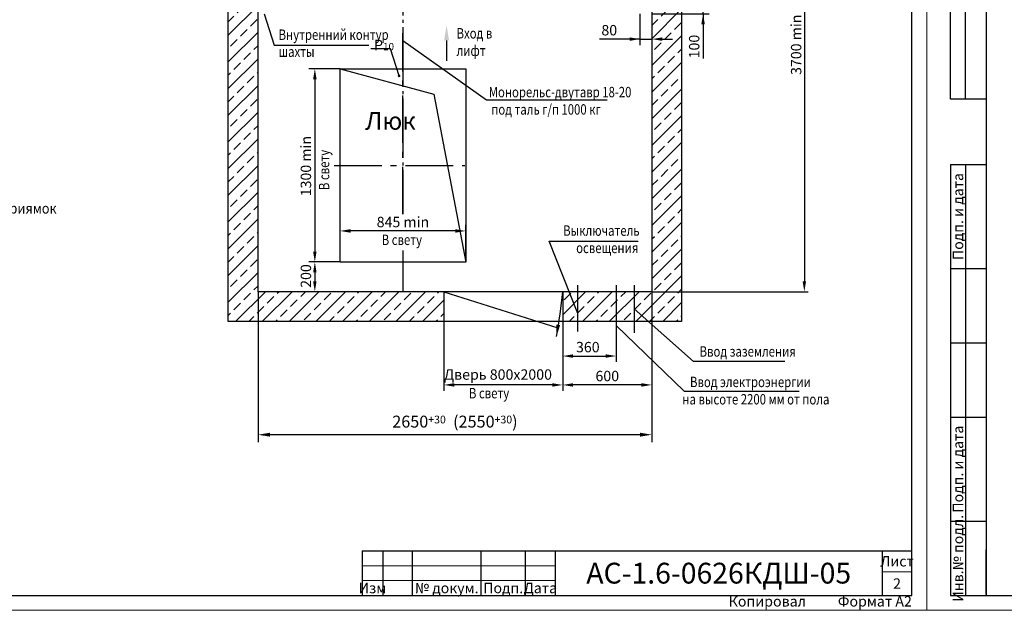
# Model space of a CAD drawing. Units: millimetres. Extents: x -659 to 1123, y 0 to 420.
# Drawn here: x 224 to 555, y 0 to 199 of the extents above; entities that cross this region are included whole.
import ezdxf
from ezdxf.enums import TextEntityAlignment as Align

# ---------------------------------------------------------------- set-up
doc = ezdxf.new("R2010")
doc.units = ezdxf.units.MM
for name, pattern in [('CENTER', [50.8, 31.75, -6.35, 6.35, -6.35]), ('CENTER5', [24, 20, -1.5, 1, -1.5]), ('gost6', [12, 8, -1.5, 1, -1.5])]:
    doc.linetypes.add(name, pattern=pattern)
doc.layers.add('1', color=8, linetype='Continuous')
doc.layers.add('4', color=4, linetype='CENTER')
doc.layers.add('ЕСКД_РАЗМЕРЫ', color=152, linetype='Continuous', lineweight=25)
doc.layers.add('ЕСКД_ТОНКИЕ ЛИНИИ', color=3, linetype='Continuous', lineweight=18)
doc.styles.add('GOST', font='GOST_A (SAPR LM)_0.ttf')
doc.styles.add('ГОСТ 2.304', font='txt')
doc.dimstyles.new('LIN', dxfattribs={"dimtxt": 4, "dimasz": 4, "dimexe": 2.5, "dimexo": 0, "dimgap": 1.5, "dimtad": 0, "dimdec": 4, "dimdsep": 46, "dimtxsty": 'Standard', "dimcen": -3, "dimdle": 1.25, "dimclrd": 3, "dimclre": 1, "dimclrt": 3, "dimadec": 0, "dimazin": 0, "dimtfac": 0.625, "dimtdec": 4, "dimtmove": 0, "dimatfit": 3, "dimfxl": 1, "dimtvp": 0.75, "dimtolj": 1, "dimtzin": 0, "dimarcsym": 0})
doc.dimstyles.get("Standard").update_dxf_attribs({"dimtxt": 3.5, "dimasz": 3.5, "dimexe": 2, "dimexo": 0, "dimgap": 1.25, "dimtad": 1, "dimdec": 3, "dimtxsty": 'Standard', "dimcen": 3.5, "dimclrd": 3, "dimclre": 1, "dimclrt": 3, "dimadec": 0, "dimazin": 2, "dimtfac": 1, "dimtdec": 3, "dimtmove": 0, "dimatfit": 3, "dimfxl": 1, "dimtolj": 1, "dimarcsym": 0})
doc.dimstyles.new('STANDARD$0', dxfattribs={"dimtxt": 3.5, "dimasz": 3.5, "dimexe": 2, "dimexo": 0, "dimgap": 1.25, "dimtad": 1, "dimdec": 3, "dimtxsty": 'GOST', "dimcen": 3.5, "dimclrd": 3, "dimclre": 1, "dimclrt": 3, "dimadec": 0, "dimazin": 2, "dimtfac": 1, "dimtdec": 3, "dimtmove": 0, "dimatfit": 3, "dimfxl": 1, "dimtolj": 1, "dimarcsym": 0})
doc.dimstyles.new('STANDARD$7', dxfattribs={"dimtxt": 3.5, "dimasz": 3.5, "dimexe": 2, "dimexo": 0, "dimgap": 1.25, "dimtad": 2, "dimdec": 3, "dimtxsty": 'Standard', "dimcen": 3.5, "dimclrd": 3, "dimclre": 1, "dimclrt": 3, "dimadec": 0, "dimazin": 2, "dimtfac": 1, "dimtdec": 3, "dimtmove": 0, "dimatfit": 3, "dimfxl": 1, "dimtolj": 1, "dimarcsym": 0})
doc.dimstyles.new('ЕСКД$0', dxfattribs={"dimscale": 0, "dimtxt": 3.5, "dimasz": 3.5, "dimexe": 1.25, "dimexo": 0, "dimgap": 1, "dimtad": 1, "dimdec": 3, "dimtxsty": 'ГОСТ 2.304', "dimcen": 0, "dimclrd": 3, "dimclre": 1, "dimclrt": 3, "dimadec": 3, "dimazin": 2, "dimtp": 2e-08, "dimtfac": 0.5, "dimtdec": 4, "dimtmove": 0, "dimatfit": 3, "dimfxl": 1, "dimtolj": 1, "dimarcsym": 1})

# ---------------------------------------------------------------- blocks, each defined once
blk = doc.blocks.new('a2_2')
for p, q in [((20, 415), (20, 5)), ((589, 5), (589, 415)), ((8, 172), (8, 292)), ((13, 172), (13, 292)), ((20, 172), (8, 172)), ((8, 150), (8, 5)), ((8, 150), (20, 150)), ((13, 150), (13, 5)), ((8, 115), (20, 115)), ((8, 90), (20, 90)), ((8, 65), (20, 65)), ((20, 59.94), (20, 5)), ((8, 30), (20, 30)), ((20, 5.32), (20, 20.32)), ((404, 20), (589, 20)), ((404, 20), (404, 5)), ((411, 20), (411, 5)), ((421, 5), (421, 20)), ((444, 20), (444, 5)), ((459, 5), (459, 20)), ((469, 20), (469, 5)), ((579, 20), (579, 5)), ((8, 5), (20, 5)), ((20, 5), (589, 5))]:
    blk.add_line(p, q)
at = {"layer": 'ЕСКД_ТОНКИЕ ЛИНИИ', "color": 1}
for p, q in [((0, 420), (0, 0)), ((594, 0), (594, 420)), ((469, 15), (404, 15)), ((404, 10), (469, 10)), ((588.99, 13), (579, 13)), ((0, 0), (594, 0))]:
    blk.add_line(p, q, dxfattribs=at)
at = {"color": 1, "style": 'GOST'}
for s, p in [('Подп. и дата', (10.5, 132.5)), ('Подп. и дата', (10.5, 47.5)), ('Инв.№ подл.', (10.5, 17.5))]:
    blk.add_text(s, height=3.5, rotation=90, dxfattribs=at).set_placement(p, align=Align.MIDDLE_CENTER)
at = {"color": 1, "linetype": 'Continuous', "style": 'GOST'}
blk.add_text('Лист', height=3.5, dxfattribs=at).set_placement((584, 16.5), align=Align.MIDDLE_CENTER)
at = {"color": 1, "style": 'GOST'}
for s, p in [('Изм', (407.5, 7.5)), ('№ докум.', (432.5, 7.5)), ('Подп.', (451.5, 7.5)), ('Дата', (464, 7.5))]:
    blk.add_text(s, height=3.5, dxfattribs=at).set_placement(p, align=Align.MIDDLE_CENTER)
at = {"color": 1, "linetype": 'Continuous', "style": 'GOST'}
blk.add_text('Копировал          Формат А2', height=3.5, dxfattribs=at).set_placement((588.98, 4.77), align=Align.TOP_RIGHT)
at = {"color": 3, "linetype": 'Continuous', "style": 'GOST'}
for tag, height, rotation, width, p, p2 in [('НОМЕР(ВЕРХНИЙ)', 7, 180, 1.127755, (88, 411.5), (22, 411.5)), ('PODP_F', 2.5, 90, 1.184143, (16, 53), (16, 64)), ('PODP_D', 2.5, 90, 1.161942, (19.5, 53), (19.5, 64)), ('FAM_OTD', 3.5, 90, 1.314539, (18.25, 30.96), (18.25, 52)), ('N_OTD', 3.5, 90, 2.09028, (18.25, 6), (18.25, 29)), ('N_izvech', 3.5, 0.0416, 1.399015, (422, 10.75), (443, 10.77)), ('PODP_izm', 3.5, 359.9588, 0.787642, (445, 10.75), (458, 10.74))]:
    blk.add_attdef(tag, text='', height=height, rotation=rotation, dxfattribs=dict(at, width=width)).set_placement(p, p2, align=Align.FIT)
for tag, height, p in [('НОМЕР(НИЖНИЙ)', 7, (524, 12.5)), ('ЛИСТ', 3.5, (584, 9))]:
    blk.add_attdef(tag, text='', height=height, dxfattribs=at).set_placement(p, align=Align.MIDDLE_CENTER)
for tag, width, p, p2 in [('N_izm', 0.512616, (405, 10.75), (410, 10.75)), ('T_izm', 0.820186, (412, 10.75), (420, 10.75)), ('D_izm', 0.820186, (460, 10.75), (468, 10.75))]:
    blk.add_attdef(tag, text='', height=3.5, dxfattribs=dict(at, width=width)).set_placement(p, p2, align=Align.FIT)
blk.add_attdef('ID_DOC', text='', height=3.5, dxfattribs=at).set_placement((403.97, 4.34), align=Align.TOP_LEFT)
blk = doc.blocks.new('*D609')
at = {"layer": 'Defpoints', "color": 0}
for p in [(331.67, 182.21), (323.16, 117.21), (331.67, 117.21)]:
    blk.add_point(p, dxfattribs=at)
at = {"layer": 'ЕСКД_РАЗМЕРЫ', "color": 1, "linetype": 'Continuous', "lineweight": -2}
for p, q in [((331.67, 182.21), (321.16, 182.21)), ((331.67, 117.21), (321.16, 117.21))]:
    blk.add_line(p, q, dxfattribs=at)
at = {"layer": 'ЕСКД_РАЗМЕРЫ', "color": 3, "linetype": 'Continuous', "lineweight": -2}
blk.add_line((323.16, 178.71), (323.16, 120.71), dxfattribs=at)
at = {"layer": 'ЕСКД_РАЗМЕРЫ', "color": 3}
for points in [[(323.75, 178.71), (322.58, 178.71), (323.16, 182.21)], [(322.58, 120.71), (323.75, 120.71), (323.16, 117.21)]]:
    blk.add_solid(points, dxfattribs=at)
at = {"layer": 'ЕСКД_РАЗМЕРЫ', "color": 3, "linetype": 'Continuous', "insert": (320.16, 149.47), "char_height": 3.5, "attachment_point": 5, "rotation": 90, "style": 'GOST'}
blk.add_mtext('\\A1;1300 min', dxfattribs=at)
blk = doc.blocks.new('*D610')
at = {"layer": '1', "color": 1, "lineweight": -2}
for p, q in [((331.67, 117.21), (331.67, 129.66)), ((373.92, 117.21), (373.92, 129.66))]:
    blk.add_line(p, q, dxfattribs=at)
at = {"layer": '1', "color": 3, "lineweight": -2}
blk.add_line((370.42, 127.66), (335.17, 127.66), dxfattribs=at)
at = {"layer": '1', "color": 3}
for points in [[(335.17, 128.24), (335.17, 127.07), (331.67, 127.66)], [(370.42, 127.07), (370.42, 128.24), (373.92, 127.66)]]:
    blk.add_solid(points, dxfattribs=at)
at = {"layer": 'Defpoints', "color": 0}
for p in [(331.67, 127.66), (331.67, 117.21), (373.92, 117.21)]:
    blk.add_point(p, dxfattribs=at)
at = {"layer": '1', "color": 3, "linetype": 'Continuous', "insert": (352.8, 130.66), "char_height": 3.5, "attachment_point": 5}
blk.add_mtext('\\A1;845 min', dxfattribs=at)
blk = doc.blocks.new('*D611')
at = {"layer": 'Defpoints', "color": 0}
for p in [(331.67, 117.21), (323.16, 107.21), (334.35, 107.21)]:
    blk.add_point(p, dxfattribs=at)
at = {"layer": 'ЕСКД_РАЗМЕРЫ', "color": 1, "linetype": 'Continuous', "lineweight": -2}
for p, q in [((331.67, 117.21), (321.16, 117.21)), ((334.35, 107.21), (321.16, 107.21))]:
    blk.add_line(p, q, dxfattribs=at)
at = {"layer": 'ЕСКД_РАЗМЕРЫ', "color": 3, "linetype": 'Continuous', "lineweight": -2}
blk.add_line((323.16, 113.71), (323.16, 110.71), dxfattribs=at)
at = {"layer": 'ЕСКД_РАЗМЕРЫ', "color": 3}
for points in [[(323.75, 113.71), (322.58, 113.71), (323.16, 117.21)], [(322.58, 110.71), (323.75, 110.71), (323.16, 107.21)]]:
    blk.add_solid(points, dxfattribs=at)
at = {"layer": 'ЕСКД_РАЗМЕРЫ', "color": 3, "linetype": 'Continuous', "insert": (320.16, 112.49), "char_height": 3.5, "attachment_point": 5, "rotation": 90, "style": 'GOST'}
blk.add_mtext('\\A1;200', dxfattribs=at)
blk = doc.blocks.new('*D612')
at = {"layer": '1', "color": 1, "lineweight": -2}
for p, q in [((366.55, 97.21), (366.55, 73.84)), ((406.55, 97.21), (406.55, 73.84))]:
    blk.add_line(p, q, dxfattribs=at)
at = {"layer": '1', "color": 3, "lineweight": -2}
blk.add_line((403.05, 75.84), (370.05, 75.84), dxfattribs=at)
at = {"layer": '1', "color": 3}
for points in [[(370.05, 76.42), (370.05, 75.26), (366.55, 75.84)], [(403.05, 75.26), (403.05, 76.42), (406.55, 75.84)]]:
    blk.add_solid(points, dxfattribs=at)
at = {"layer": 'Defpoints', "color": 0}
for p in [(366.55, 97.21), (406.55, 97.21), (366.55, 75.84)]:
    blk.add_point(p, dxfattribs=at)
at = {"layer": '1', "color": 3, "linetype": 'Continuous', "insert": (384.78, 79.34), "char_height": 3.5, "attachment_point": 5}
blk.add_mtext('\\A1;Дверь 800х2000', dxfattribs=at)
blk = doc.blocks.new('*D616')
at = {"layer": 'Defpoints', "color": 0}
for p in [(436.55, 107.21), (406.55, 97.21), (406.55, 75.84)]:
    blk.add_point(p, dxfattribs=at)
at = {"layer": 'ЕСКД_РАЗМЕРЫ', "color": 1, "linetype": 'Continuous', "lineweight": -2}
for p, q in [((436.55, 107.21), (436.55, 73.84)), ((406.55, 97.21), (406.55, 73.84))]:
    blk.add_line(p, q, dxfattribs=at)
at = {"layer": 'ЕСКД_РАЗМЕРЫ', "color": 3, "linetype": 'Continuous', "lineweight": -2}
blk.add_line((433.05, 75.84), (410.05, 75.84), dxfattribs=at)
at = {"layer": 'ЕСКД_РАЗМЕРЫ', "color": 3}
for points in [[(410.05, 76.42), (410.05, 75.26), (406.55, 75.84)], [(433.05, 75.26), (433.05, 76.42), (436.55, 75.84)]]:
    blk.add_solid(points, dxfattribs=at)
at = {"layer": 'ЕСКД_РАЗМЕРЫ', "color": 3, "linetype": 'Continuous', "insert": (421.55, 78.84), "char_height": 3.5, "attachment_point": 5, "style": 'GOST'}
blk.add_mtext('\\A1;600', dxfattribs=at)
blk = doc.blocks.new('*D617')
at = {"layer": 'Defpoints', "color": 0}
for p in [(436.55, 107.21), (406.55, 97.21), (406.55, 75.84)]:
    blk.add_point(p, dxfattribs=at)
at = {"layer": 'ЕСКД_РАЗМЕРЫ', "color": 1, "linetype": 'Continuous', "lineweight": -2}
for p, q in [((436.55, 107.21), (436.55, 73.84)), ((406.55, 97.21), (406.55, 73.84))]:
    blk.add_line(p, q, dxfattribs=at)
at = {"layer": 'ЕСКД_РАЗМЕРЫ', "color": 3, "linetype": 'Continuous', "lineweight": -2}
blk.add_line((433.05, 75.84), (410.05, 75.84), dxfattribs=at)
at = {"layer": 'ЕСКД_РАЗМЕРЫ', "color": 3}
for points in [[(410.05, 76.42), (410.05, 75.26), (406.55, 75.84)], [(433.05, 75.26), (433.05, 76.42), (436.55, 75.84)]]:
    blk.add_solid(points, dxfattribs=at)
at = {"layer": 'ЕСКД_РАЗМЕРЫ', "color": 3, "linetype": 'Continuous', "insert": (421.55, 78.84), "char_height": 3.5, "attachment_point": 5, "style": 'GOST'}
blk.add_mtext('\\A1;600', dxfattribs=at)
blk = doc.blocks.new('*D618')
at = {"layer": 'Defpoints', "color": 0}
for p in [(406.55, 97.21), (424.55, 93.38), (424.55, 85.56)]:
    blk.add_point(p, dxfattribs=at)
at = {"layer": 'ЕСКД_РАЗМЕРЫ', "color": 1, "linetype": 'ByBlock', "lineweight": -2}
for p, q in [((406.55, 97.21), (406.55, 83.56)), ((424.55, 93.38), (424.55, 83.56))]:
    blk.add_line(p, q, dxfattribs=at)
at = {"layer": 'ЕСКД_РАЗМЕРЫ', "color": 3, "linetype": 'ByBlock', "lineweight": -2}
blk.add_line((410.05, 85.56), (421.05, 85.56), dxfattribs=at)
at = {"layer": 'ЕСКД_РАЗМЕРЫ', "color": 3}
for points in [[(410.05, 86.15), (410.05, 84.98), (406.55, 85.56)], [(421.05, 84.98), (421.05, 86.15), (424.55, 85.56)]]:
    blk.add_solid(points, dxfattribs=at)
at = {"layer": 'ЕСКД_РАЗМЕРЫ', "color": 3, "linetype": 'Continuous', "insert": (415, 88.57), "char_height": 3.5, "attachment_point": 5, "style": 'GOST'}
blk.add_mtext('\\A1;360', dxfattribs=at)
blk = doc.blocks.new('*D626')
at = {"layer": '1', "color": 1, "lineweight": -2}
for p, q in [((304.05, 107.21), (304.05, 56.59)), ((436.55, 107.21), (436.55, 56.59))]:
    blk.add_line(p, q, dxfattribs=at)
at = {"layer": '1', "color": 3, "lineweight": -2}
blk.add_line((432.55, 59.09), (308.05, 59.09), dxfattribs=at)
at = {"layer": '1', "color": 3}
for points in [[(308.05, 59.76), (308.05, 58.43), (304.05, 59.09)], [(432.55, 58.43), (432.55, 59.76), (436.55, 59.09)]]:
    blk.add_solid(points, dxfattribs=at)
at = {"layer": 'Defpoints', "color": 0}
for p in [(304.05, 107.21), (436.55, 107.21), (304.05, 59.09)]:
    blk.add_point(p, dxfattribs=at)
at = {"layer": '1', "color": 3, "linetype": 'Continuous', "insert": (370.3, 62.38), "char_height": 4, "attachment_point": 5}
blk.add_mtext('\\A1;\\A2;2650{\\H2.6;\\S+30^ ;}  (2550{\\H2.6;\\S+30^ ;})', dxfattribs=at)
blk = doc.blocks.new('*D628')
at = {"layer": 'Defpoints', "color": 0}
for p in [(436.55, 205.71), (453.79, 205.71), (436.55, 200.71)]:
    blk.add_point(p, dxfattribs=at)
at = {"layer": 'ЕСКД_РАЗМЕРЫ', "color": 3, "linetype": 'Continuous', "lineweight": -2}
for p, q in [((453.79, 209.21), (453.79, 212.71)), ((453.79, 200.71), (453.79, 205.71)), ((453.79, 200.71), (453.79, 185.7)), ((453.79, 197.21), (453.79, 193.71))]:
    blk.add_line(p, q, dxfattribs=at)
at = {"layer": 'ЕСКД_РАЗМЕРЫ', "color": 1, "linetype": 'Continuous', "lineweight": -2}
for p, q in [((436.55, 205.71), (455.79, 205.71)), ((436.55, 200.71), (455.79, 200.71))]:
    blk.add_line(p, q, dxfattribs=at)
at = {"layer": 'ЕСКД_РАЗМЕРЫ', "color": 3}
for points in [[(453.2, 209.21), (454.37, 209.21), (453.79, 205.71)], [(454.37, 197.21), (453.2, 197.21), (453.79, 200.71)]]:
    blk.add_solid(points, dxfattribs=at)
at = {"layer": 'ЕСКД_РАЗМЕРЫ', "color": 3, "linetype": 'Continuous', "insert": (450.79, 189.7), "char_height": 3.5, "attachment_point": 5, "rotation": 90, "style": 'GOST'}
blk.add_mtext('\\A1;100', dxfattribs=at)
blk = doc.blocks.new('*D629')
at = {"layer": 'Defpoints', "color": 0}
for p in [(432.55, 200.71), (436.55, 200.71), (436.55, 192.21)]:
    blk.add_point(p, dxfattribs=at)
at = {"layer": 'ЕСКД_РАЗМЕРЫ', "color": 1, "linetype": 'Continuous', "lineweight": -2}
for p, q in [((432.55, 200.71), (432.55, 190.21)), ((436.55, 200.71), (436.55, 190.21))]:
    blk.add_line(p, q, dxfattribs=at)
at = {"layer": 'ЕСКД_РАЗМЕРЫ', "color": 3, "linetype": 'Continuous', "lineweight": -2}
for p, q in [((432.55, 192.21), (418.97, 192.21)), ((429.05, 192.21), (425.55, 192.21)), ((432.55, 192.21), (436.55, 192.21)), ((440.05, 192.21), (443.55, 192.21))]:
    blk.add_line(p, q, dxfattribs=at)
at = {"layer": 'ЕСКД_РАЗМЕРЫ', "color": 3}
for points in [[(429.05, 191.63), (429.05, 192.79), (432.55, 192.21)], [(440.05, 192.79), (440.05, 191.63), (436.55, 192.21)]]:
    blk.add_solid(points, dxfattribs=at)
at = {"layer": 'ЕСКД_РАЗМЕРЫ', "color": 3, "linetype": 'Continuous', "insert": (422.22, 195.21), "char_height": 3.5, "attachment_point": 5, "style": 'GOST'}
blk.add_mtext('\\A1;80', dxfattribs=at)
blk = doc.blocks.new('*D652')
at = {"color": 1, "linetype": 'Continuous', "lineweight": -2}
for p, q in [((436.55, 292.21), (489.1, 292.21)), ((436.55, 107.21), (489.1, 107.21))]:
    blk.add_line(p, q, dxfattribs=at)
at = {"color": 3, "linetype": 'Continuous', "lineweight": -2}
blk.add_line((487.85, 288.71), (487.85, 110.71), dxfattribs=at)
at = {"color": 3}
for points in [[(488.43, 288.71), (487.27, 288.71), (487.85, 292.21)], [(487.27, 110.71), (488.43, 110.71), (487.85, 107.21)]]:
    blk.add_solid(points, dxfattribs=at)
at = {"layer": 'Defpoints', "color": 0}
for p in [(436.55, 292.21), (436.55, 107.21), (487.85, 107.21)]:
    blk.add_point(p, dxfattribs=at)
at = {"color": 3, "linetype": 'Continuous', "lineweight": 60, "insert": (485.1, 190.31), "char_height": 3.5, "attachment_point": 5, "rotation": 90, "style": 'ГОСТ 2.304'}
blk.add_mtext('\\A1;{\\A1;3700 }min', dxfattribs=at)

msp = doc.modelspace()

# ---------------------------------------------------------------- hatches: boundary and pattern name
at = {"linetype": 'Continuous'}
h = msp.add_hatch(dxfattribs=at)
h.set_pattern_fill('ANSI33', color=1, style=0)
h.set_pattern_definition([(45, (1990.9636, 273.999), (-4.490128, 4.490128), []), (45, (1995.454, 273.999), (-4.490128, 4.490128), [3.175, -1.5875])])
h.paths.add_polyline_path([(436.5491442, 292.207383), (436.5491442, 107.207383), (406.5491442, 107.207383), (406.5491442, 97.207383), (446.5491442, 97.207383), (446.5491442, 302.207383), (294.0491442, 302.207383), (294.0491442, 97.207383), (366.5491442, 97.207383), (366.5491442, 107.207383), (304.0491442, 107.207383), (304.0491442, 292.207383)])

# ---------------------------------------------------------------- linework, layer by layer
for p, q in [((294.0491442, 97.207383), (294.0491442, 302.207383)), ((446.5491442, 302.207383), (446.5491442, 97.207383)), ((304.0491442, 107.207383), (304.0491442, 292.207383)), ((436.5491442, 292.207383), (436.5491442, 107.207383)), ((331.6741442, 117.207383), (331.6741442, 182.207383)), ((331.6741442, 182.207383), (373.9241442, 182.207383)), ((373.9241442, 182.207383), (373.9241442, 117.207383)), ((373.9241442, 117.207383), (331.6741442, 117.207383)), ((436.5491442, 107.207383), (304.0491442, 107.207383)), ((366.5491442, 107.207383), (366.5491442, 97.207383)), ((406.5491442, 107.207383), (406.5491442, 97.207383)), ((446.5491442, 97.207383), (294.0491442, 97.207383))]:
    msp.add_line(p, q)
at = {"color": 2, "linetype": 'CENTER5'}
for p, q in [((352.7991442, 292.207383), (352.7991442, 133.2834582)), ((352.7991442, 121.059334), (352.7991442, 107.207383))]:
    msp.add_line(p, q, dxfattribs=at)
at = {"color": 3}
msp.add_line((367.4831495, 191.7848408), (367.4831495, 184.9100466), dxfattribs=at)
at = {"color": 4, "linetype": 'CENTER'}
for p, q in [((411.5491442, 109.4244903), (411.5491442, 93.8704737)), ((424.5491442, 109.422817), (424.5491442, 93.378501)), ((430.6458162, 109.422817), (430.6458162, 93.378501)), ((411.5491442, 107.207383), (411.5491442, 97.207383))]:
    msp.add_line(p, q, dxfattribs=at)
at = {"color": 3}
msp.add_solid([(368.3164835, 191.7848408), (366.6498165, 191.7848408), (367.4831495, 196.7848408)], dxfattribs=at)
at = {"layer": '1', "color": 3}
for p, q in [((306.0770597, 200.707383), (309.457432, 190.1428137)), ((309.457432, 190.1428137), (341.295529, 190.1428137)), ((380.9268769, 171.65003), (352.7991442, 191.6459214)), ((421.4635758, 171.65003), (380.9268769, 171.65003)), ((411.6271552, 99.837019), (401.9807954, 124.1634999)), ((401.9807954, 124.1634999), (431.9681724, 124.1634999)), ((366.5491442, 107.207383), (404.9639251, 95.08738)), ((430.6458162, 101.400659), (450.5848898, 83.6779158)), ((424.5491442, 95.7841862), (447.3838224, 73.7032556)), ((481.3229019, 83.6779158), (450.5848898, 83.6779158)), ((447.3838224, 73.7032556), (486.1639662, 73.7032556))]:
    msp.add_line(p, q, dxfattribs=at)
at = {"layer": '1', "color": 1}
for p, q in [((331.6741442, 182.207383), (363.1888622, 173.722102)), ((363.1888622, 173.722102), (373.9241442, 117.207383))]:
    msp.add_line(p, q, dxfattribs=at)
at = {"layer": '1'}
msp.add_line((350.8491442, 126.207383), (350.8491442, 126.207383), dxfattribs=at)
at = {"layer": '1', "color": 3}
msp.add_arc((249.8853576, 121.3078624), 157.2970614, 349.299426471, 354.856967487, dxfattribs=at)
msp.add_solid([(404.3784267, 96.1560952), (405.6971457, 95.9592232), (404.4471707, 92.1015022)], dxfattribs=at)
at = {"layer": '4', "linetype": 'gost6', "ltscale": 2}
for p, q in [((352.7991442, 133.2834582), (352.7991442, 194.207383)), ((329.6741442, 149.707383), (373.6741442, 149.707383))]:
    msp.add_line(p, q, dxfattribs=at)

# ---------------------------------------------------------------- block references
ref = msp.add_blockref('a2_2', (-64.953247, 0))
ref.add_attrib('ЛИСТ', '2', dxfattribs={"color": 3, "linetype": 'Continuous', "height": 3.5, "style": 'GOST'}).set_placement((519.046753, 9), align=Align.MIDDLE_CENTER)
ref.add_attrib('НОМЕР(НИЖНИЙ)', 'АС-1.6-0626КДШ-05', dxfattribs={"color": 3, "linetype": 'Continuous', "height": 7, "style": 'GOST'}).set_placement((459.046753, 12.5), align=Align.MIDDLE_CENTER)
msp.add_blockref('a2_2', (529.046753, 0))

# ---------------------------------------------------------------- texts
at = {"color": 3}
for s, width, p in [('Внутренний контур ', 0.8, (310.9757364, 191.9504404)), ('Вход в', 0.8, (370.8497846, 192.4124443)), ('шахты', 0.8, (310.9757364, 186.2384004)), ('лифт', 0.8, (370.8497846, 186.5791103)), ('Скобы для спуска в приямок', 0.9, (176.2335608, 133.5007772)), ('Выключатель', 0.8, (406.7146937, 126.0290099)), ('В свету', 0.8, (345.6680467, 122.9317716)), ('освещения', 0.8, (411.0803791, 120.1956769)), ('Ввод заземления ', 0.8, (452.6109736, 85.3584203)), ('Ввод электроэнергии ', 0.8, (449.3829137, 75.1015726)), ('В свету', 0.8, (375.0084926, 71.3238476)), ('на высоте 2200 мм от пола', 0.8, (446.8233181, 69.2682386))]:
    msp.add_text(s, height=3.5, dxfattribs=dict(at, width=width)).set_placement(p)
at = {"color": 4, "linetype": 'Continuous'}
msp.add_text('Люк', height=6, dxfattribs=at).set_placement((340.0895235, 161.7042285))
at = {"color": 3, "width": 0.8}
msp.add_text('В свету', height=3.5, rotation=90, dxfattribs=at).set_placement((328.0090337, 141.4131041))
at = {"color": 3, "insert": (343.077967, 194.3532147), "char_height": 3.5, "attachment_point": 1}
msp.add_mtext('Р{\\H0.7x;\\S ^ 10;}', dxfattribs=at)
at = {"layer": '1', "color": 3, "width": 0.8}
for s, p in [('Монорельс-двутавр 18-20', (381.6869118, 172.634725)), (' под таль г/п 1000 кг', (381.6869118, 166.801392))]:
    msp.add_text(s, height=3.5, dxfattribs=at).set_placement(p)

# ---------------------------------------------------------------- dimensions: what is measured, and where the dimension line sits
at = {"color": 7, "linetype": 'Continuous', "lineweight": 60}
dim = msp.add_linear_dim(base=(487.8491442, 107.207383), p1=(436.5491442, 292.207383, 291.1294233), p2=(436.5491442, 107.207383, 291.1294233), angle=90, text='{\\A1;<> }min', dimstyle='ЕСКД$0', override={"dimscale": 1, "dimlfac": 20, "dimtfill": 0, "dimtfillclr": 0}, dxfattribs=at)
dim.commit()
dim.dimension.update_dxf_attribs({"geometry": '*D652', "text_midpoint": (487.8491442, 190.307383), "dimtype": 160})
at = {"layer": '1'}
dim = msp.add_linear_dim(base=(331.6741442, 127.6551771), p1=(373.9241442, 117.207383), p2=(331.6741442, 117.207383), text='845 min', dimstyle='Standard', dxfattribs=at)
dim.commit()
dim.dimension.update_dxf_attribs({"geometry": '*D610', "text_midpoint": (352.7991442, 127.6551771), "dimtype": 160})
dim = msp.add_linear_dim(base=(304.0491442, 59.0937624), p1=(436.5491442, 107.207383), p2=(304.0491442, 107.207383), text='\\A2;<>{\\H2.6;\\S+30^ ;}  (2550{\\H2.6;\\S+30^ ;})', dimstyle='LIN', override={"dimgap": 1, "dimtad": 1, "dimlfac": 20, "dimtfill": 0, "dimtfillclr": 0}, dxfattribs=at)
dim.commit()
dim.dimension.update_dxf_attribs({"geometry": '*D626', "text_midpoint": (370.2991442, 62.3796195)})
dim = msp.add_linear_dim(base=(366.5491442, 75.8411364), p1=(406.5491442, 97.207383), p2=(366.5491442, 97.207383), text='Дверь <>х2000', dimstyle='Standard', override={"dimlfac": 20}, dxfattribs=at)
dim.commit()
dim.dimension.update_dxf_attribs({"geometry": '*D612', "text_midpoint": (384.7831932, 75.8411364), "dimtype": 160})
at = {"layer": 'ЕСКД_РАЗМЕРЫ', "color": 7, "linetype": 'Continuous'}
for base, p1, p2, angle, picture, middle in [((453.7877387, 205.707383), (436.5491442, 200.707383), (436.5491442, 205.707383), 90, '*D628', (453.7877387, 189.704633)), ((436.5491442, 192.2108685), (432.5491442, 200.707383), (436.5491442, 200.707383), 180, '*D629', (422.2214791, 192.2108685)), ((323.1631945, 107.207383), (331.6741442, 117.207383), (334.3491442, 107.207383), 270, '*D611', (323.1631945, 112.4878975))]:
    dim = msp.add_linear_dim(base=base, p1=p1, p2=p2, angle=angle, dimstyle='STANDARD$0', override={"dimlfac": 20}, dxfattribs=at)
    dim.commit()
    dim.dimension.update_dxf_attribs({"geometry": picture, "text_midpoint": middle, "dimtype": 160})
dim = msp.add_linear_dim(base=(323.1631945, 117.207383), p1=(331.6741442, 182.207383), p2=(331.6741442, 117.207383), angle=270, text='<> min', dimstyle='STANDARD$0', override={"dimlfac": 20}, dxfattribs=at)
dim.commit()
dim.dimension.update_dxf_attribs({"geometry": '*D609', "text_midpoint": (323.1631945, 149.4743943), "dimtype": 160})
for picture in ['*D616', '*D617']:
    dim = msp.add_linear_dim(base=(406.5491442, 75.8411364), p1=(436.5491442, 107.207383), p2=(406.5491442, 97.207383), dimstyle='STANDARD$0', override={"dimlfac": 20}, dxfattribs=at)
    dim.commit()
    dim.dimension.update_dxf_attribs({"geometry": picture, "text_midpoint": (421.5491442, 78.8436519)})
dim = msp.add_linear_dim(base=(424.5491442, 85.5632173), p1=(406.5491442, 97.207383), p2=(424.5491442, 93.378501), dimstyle='STANDARD$0', override={"dimlfac": 20, "dimarcsym": 1}, dxfattribs=at)
dim.commit()
dim.dimension.update_dxf_attribs({"geometry": '*D618', "text_midpoint": (415.0043481, 85.5632173), "dimtype": 160})

# ---------------------------------------------------------------- leaders
msp.add_leader([(351.5082145, 179.8323389), (348.569442, 188.9251288), (342.0062831, 188.9251288)], dimstyle='STANDARD$7', override={"dimgap": 1.25, "dimtad": 0, "dimlfac": 20, "dimldrblk": 'DotSmall'})

doc.saveas('drawing.dxf')
